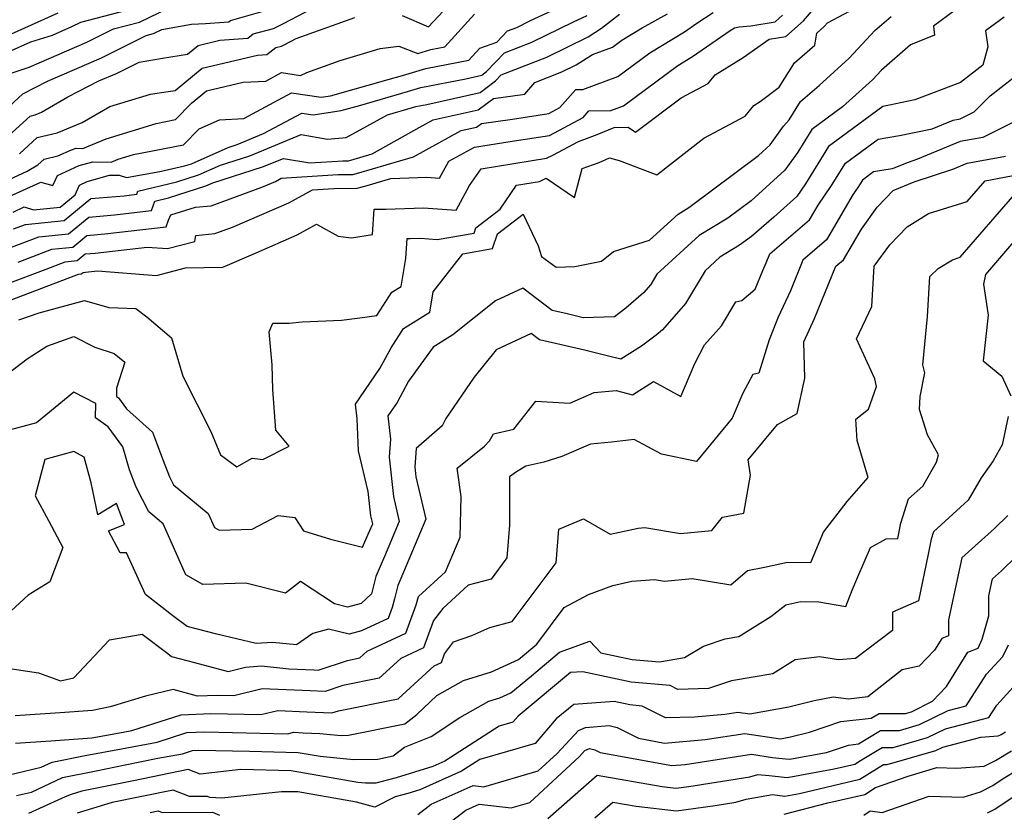
# Model space of a CAD drawing. Extents: x 1802554 to 1810756, y 2830221 to 2835222.
# Drawn here: x 1804211 to 1804388, y 2832736 to 2832879 of the extents above; entities that cross this region are included whole.
import ezdxf

# ---------------------------------------------------------------- set-up
doc = ezdxf.new("R2010")
doc.units = 0

msp = doc.modelspace()

# ---------------------------------------------------------------- linework, layer by layer
at = {"layer": 'Unknown_Line_Type', "color": 0}
for points in [[(1804387.42, 2832886.64, 2254), (1804375.71, 2832877.96, 2254), (1804375.92, 2832876.32, 2254), (1804371.58, 2832874.58, 2254), (1804366.35, 2832870.04, 2254), (1804364.71, 2832868.29, 2254), (1804359.31, 2832863.39, 2254), (1804353.79, 2832859.31, 2254), (1804351.26, 2832855.24, 2254), (1804348.96, 2832851.97, 2254), (1804342.85, 2832846.45, 2254), (1804338.64, 2832843.31, 2254), (1804333.47, 2832840.18, 2254), (1804325.87, 2832833.24, 2254), (1804324.76, 2832831.37, 2254), (1804323.44, 2832829.89, 2254), (1804320.3, 2832827.08, 2254), (1804318.24, 2832825.55, 2254), (1804312.58, 2832825.37, 2254), (1804309.46, 2832826.13, 2254), (1804307.03, 2832826.68, 2254), (1804301.71, 2832830.69, 2254), (1804296.77, 2832828.4, 2254), (1804289.12, 2832822.28, 2254), (1804285.54, 2832820.09, 2254), (1804281.12, 2832813.95, 2254), (1804279.06, 2832810.11, 2254), (1804277.4, 2832807.71, 2254), (1804277.87, 2832803.48, 2254), (1804277.65, 2832800.23, 2254), (1804278.39, 2832793.18, 2254), (1804279.45, 2832788.65, 2254), (1804276.79, 2832782.36, 2254), (1804275.23, 2832778.74, 2254), (1804274.47, 2832775.6, 2254), (1804272.55, 2832773.84, 2254), (1804270.12, 2832773.18, 2254), (1804267.8, 2832773.77, 2254), (1804261.62, 2832777.8, 2254), (1804258.94, 2832775.73, 2254), (1804251.81, 2832777.53, 2254), (1804244.06, 2832777.29, 2254), (1804240.98, 2832779.03, 2254), (1804236.88, 2832788.24, 2254), (1804234.29, 2832790.38, 2254), (1804232.06, 2832794.83, 2254), (1804230.85, 2832797.94, 2254), (1804229.6, 2832802.09, 2254), (1804226.96, 2832805.7, 2254), (1804224.73, 2832807.33, 2254), (1804224.74, 2832809.94, 2254), (1804220.79, 2832811.98, 2254), (1804214.08, 2832806.45, 2254), (1804208.27, 2832804.89, 2254)], [(1804207.69, 2832856.97, 2278), (1804212.91, 2832861.75, 2278), (1804213.84, 2832861.97, 2278), (1804214.99, 2832862.45, 2278), (1804219.74, 2832865.2, 2278), (1804225.33, 2832868.08, 2278), (1804228.47, 2832869.44, 2278), (1804232.55, 2832871.49, 2278), (1804236.76, 2832872.17, 2278), (1804241.26, 2832872.9, 2278), (1804243.2, 2832874.47, 2278), (1804247.13, 2832875.41, 2278), (1804252.15, 2832875.81, 2278), (1804253.12, 2832876.54, 2278), (1804256.77, 2832877.56, 2278), (1804258.58, 2832878.44, 2278), (1804266.4, 2832882.52, 2278)], [(1804207.85, 2832846.63, 2272), (1804214.88, 2832849.85, 2272), (1804217.03, 2832849.23, 2272), (1804217.86, 2832851.02, 2272), (1804221.78, 2832852.8, 2272), (1804224.23, 2832853.52, 2272), (1804227.51, 2832853.45, 2272), (1804228.79, 2832853.98, 2272), (1804231.53, 2832854.82, 2272), (1804240.58, 2832856.58, 2272), (1804243.37, 2832859.45, 2272), (1804247.02, 2832861.06, 2272), (1804251.43, 2832861.28, 2272), (1804260.04, 2832865.93, 2272), (1804265.4, 2832865.15, 2272), (1804267.06, 2832865.39, 2272), (1804277.45, 2832868.31, 2272), (1804280.03, 2832869.06, 2272), (1804284.22, 2832870.32, 2272), (1804292, 2832871.84, 2272), (1804293.95, 2832873.97, 2272), (1804297.03, 2832875.06, 2272), (1804298.98, 2832877.1, 2272), (1804300.62, 2832877.74, 2272), (1804303.12, 2832878.97, 2272), (1804310.69, 2832882.44, 2272)], [(1804209.18, 2832828.47, 2260), (1804220.85, 2832832.93, 2260), (1804221.64, 2832833.23, 2260), (1804222.13, 2832833.28, 2260), (1804222.46, 2832833.56, 2260), (1804222.88, 2832833.59, 2260), (1804225.06, 2832833.84, 2260), (1804235.72, 2832833.02, 2260), (1804240.9, 2832834.39, 2260), (1804247.66, 2832834.51, 2260), (1804253.68, 2832837.09, 2260), (1804261.04, 2832840.32, 2260), (1804264.52, 2832842.28, 2260), (1804268.44, 2832840.1, 2260), (1804270.85, 2832839.81, 2260), (1804274.61, 2832840.39, 2260), (1804274.93, 2832844.96, 2260), (1804277.01, 2832844.96, 2260), (1804283.84, 2832845.22, 2260), (1804289.73, 2832844.76, 2260), (1804292.13, 2832849.2, 2260), (1804294.21, 2832852.24, 2260), (1804305.99, 2832854.18, 2260), (1804307.14, 2832854.7, 2260), (1804311.74, 2832857.17, 2260), (1804315.14, 2832858.39, 2260), (1804318.19, 2832859.69, 2260), (1804320.69, 2832859.75, 2260), (1804322.02, 2832858.81, 2260), (1804330.23, 2832865.01, 2260), (1804335.13, 2832867.63, 2260), (1804336.38, 2832869.19, 2260), (1804341.42, 2832872.28, 2260), (1804346.12, 2832875.58, 2260), (1804349.13, 2832876.08, 2260), (1804352.32, 2832878.94, 2260), (1804354.8, 2832881.83, 2260)], [(1804209.66, 2832869.56, 2282), (1804212.75, 2832870.56, 2282), (1804223.11, 2832875.06, 2282), (1804227.94, 2832877.48, 2282), (1804232.61, 2832878.68, 2282), (1804238, 2832881.23, 2282)], [(1804210.86, 2832824.99, 2258), (1804214.53, 2832826.29, 2258), (1804222.72, 2832828.46, 2258), (1804227.12, 2832827.22, 2258), (1804231.95, 2832827.07, 2258), (1804233.98, 2832825.52, 2258), (1804238.4, 2832821.73, 2258), (1804240.46, 2832814.86, 2258), (1804245.5, 2832804.9, 2258), (1804247.21, 2832800.65, 2258), (1804250.18, 2832798.5, 2258), (1804252.91, 2832800.07, 2258), (1804254.84, 2832799.82, 2258), (1804259.59, 2832802.24, 2258), (1804257.2, 2832805.1, 2258), (1804256.68, 2832812.45, 2258), (1804256.57, 2832816.92, 2258), (1804255.98, 2832822.82, 2258), (1804256.68, 2832824.38, 2258), (1804259.6, 2832824.43, 2258), (1804261.95, 2832824.62, 2258), (1804269.02, 2832824.94, 2258), (1804272.33, 2832825.35, 2258), (1804275.38, 2832825.76, 2258), (1804278.09, 2832829.97, 2258), (1804279.81, 2832831.03, 2258), (1804280.6, 2832836.08, 2258), (1804280.85, 2832839.64, 2258), (1804281.41, 2832839.64, 2258), (1804283.26, 2832839.71, 2258), (1804286.28, 2832839.48, 2258), (1804292.92, 2832840.63, 2258), (1804293.25, 2832841.57, 2258), (1804297.61, 2832844.96, 2258), (1804300.57, 2832849.29, 2258), (1804304.7, 2832849.97, 2258), (1804305.94, 2832850.53, 2258), (1804311.02, 2832847.04, 2258), (1804312.41, 2832852.3, 2258), (1804315.47, 2832853.4, 2258), (1804317.35, 2832854.2, 2258), (1804319.05, 2832853.75, 2258), (1804325.87, 2832851.15, 2258), (1804334.36, 2832857.74, 2258), (1804341.78, 2832861.73, 2258), (1804343.34, 2832863.66, 2258), (1804344.51, 2832864.39, 2258), (1804347.93, 2832866.94, 2258), (1804350.65, 2832871.34, 2258), (1804354.31, 2832874.5, 2258), (1804354.7, 2832876.71, 2258), (1804356.11, 2832877.97, 2258), (1804356.6, 2832878.54, 2258), (1804362.49, 2832881.69, 2258)], [(1804279.98, 2832879.9, 2276), (1804284.74, 2832877.86, 2276), (1804289.14, 2832882.57, 2276)], [(1804205.86, 2832848.81, 2274), (1804212.36, 2832851.79, 2274), (1804214.28, 2832852.92, 2274), (1804215.45, 2832853.99, 2274), (1804217.9, 2832854.57, 2274), (1804220.35, 2832855.68, 2274), (1804221.23, 2832855.94, 2274), (1804222.4, 2832855.91, 2274), (1804226.6, 2832857.66, 2274), (1804235.64, 2832860.43, 2274), (1804239.11, 2832861.1, 2274), (1804241.98, 2832864.06, 2274), (1804244.71, 2832866.27, 2274), (1804251.32, 2832867.84, 2274), (1804255.38, 2832868.04, 2274), (1804258.21, 2832869.58, 2274), (1804261.63, 2832869.07, 2274), (1804262.79, 2832869.6, 2274), (1804268.78, 2832871.74, 2274), (1804276.01, 2832873.91, 2274), (1804279.34, 2832874.36, 2274), (1804282.8, 2832873.05, 2274), (1804285.11, 2832873.75, 2274), (1804287.65, 2832874.24, 2274), (1804293.02, 2832880.11, 2274)], [(1804205.98, 2832813.12, 2256), (1804212.37, 2832817.99, 2256), (1804215.94, 2832820.28, 2256), (1804220.81, 2832821.99, 2256), (1804224.59, 2832820.1, 2256), (1804228.07, 2832818.91, 2256), (1804230, 2832817.39, 2256), (1804228.48, 2832812.66, 2256), (1804228.47, 2832811.2, 2256), (1804228.86, 2832810.92, 2256), (1804230.3, 2832808.95, 2256), (1804234.99, 2832804.76, 2256), (1804236.87, 2832799.66, 2256), (1804238.02, 2832796.7, 2256), (1804238.75, 2832795.23, 2256), (1804245, 2832790.06, 2256), (1804246.12, 2832787.55, 2256), (1804246.96, 2832787.08, 2256), (1804252.95, 2832787.26, 2256), (1804257.6, 2832789.71, 2256), (1804260.6, 2832789.39, 2256), (1804262.18, 2832786.99, 2256), (1804267.04, 2832785.44, 2256), (1804272.85, 2832784.01, 2256), (1804273.84, 2832786.33, 2256), (1804274.66, 2832788.25, 2256), (1804274.33, 2832789.64, 2256), (1804273.87, 2832794.07, 2256), (1804272.11, 2832801.4, 2256), (1804271.84, 2832807.16, 2256), (1804271.54, 2832809.82, 2256), (1804275.97, 2832816.23, 2256), (1804277.98, 2832819.97, 2256), (1804280.22, 2832823.46, 2256), (1804284.98, 2832826.38, 2256), (1804285.57, 2832830.08, 2256), (1804290.89, 2832836.91, 2256), (1804296.24, 2832837.84, 2256), (1804297.17, 2832840.5, 2256), (1804301.75, 2832844.06, 2256), (1804304.49, 2832838.32, 2256), (1804305.07, 2832836.41, 2256), (1804307.7, 2832834.48, 2256), (1804311.06, 2832834.6, 2256), (1804315.89, 2832835.56, 2256), (1804318.06, 2832837.35, 2256), (1804324.54, 2832839.34, 2256), (1804329.72, 2832844.07, 2256), (1804331.64, 2832845.24, 2256), (1804344.2, 2832854.62, 2256), (1804346.31, 2832856.53, 2256), (1804348.68, 2832859.9, 2256), (1804349.72, 2832861.08, 2256), (1804351.73, 2832864.34, 2256), (1804355.1, 2832867.25, 2256), (1804360.52, 2832872.17, 2256), (1804365.17, 2832877.14, 2256), (1804368.09, 2832879.68, 2256)], [(1804388.44, 2832879.57, 2252), (1804385.12, 2832877.11, 2252), (1804385.49, 2832874.25, 2252), (1804384.59, 2832870.93, 2252), (1804380.57, 2832867.82, 2252), (1804372.36, 2832864.64, 2252), (1804367.8, 2832863.69, 2252), (1804366.59, 2832863.48, 2252), (1804356.83, 2832856.28, 2252), (1804352.66, 2832849.55, 2252), (1804351.07, 2832847.25, 2252), (1804346.92, 2832843.5, 2252), (1804342.91, 2832840.05, 2252), (1804340.78, 2832838.44, 2252), (1804337.23, 2832836.29, 2252), (1804334.56, 2832833.86, 2252), (1804331.03, 2832827.94, 2252), (1804326.86, 2832823.23, 2252), (1804325.76, 2832822.24, 2252), (1804323.1, 2832820.25, 2252), (1804319.37, 2832817.89, 2252), (1804316.92, 2832818.53, 2252), (1804312.8, 2832819.53, 2252), (1804304.73, 2832821.39, 2252), (1804303.2, 2832822.54, 2252), (1804296.9, 2832819.61, 2252), (1804292.97, 2832814.66, 2252), (1804287.85, 2832807.19, 2252), (1804287.15, 2832805.91, 2252), (1804282.48, 2832801.79, 2252), (1804282.26, 2832798.49, 2252), (1804282.44, 2832796.71, 2252), (1804284.25, 2832789.05, 2252), (1804279.73, 2832778.39, 2252), (1804279.19, 2832777.13, 2252), (1804278.61, 2832774.7, 2252), (1804278.15, 2832773.13, 2252), (1804277.42, 2832771.14, 2252), (1804272.63, 2832768.91, 2252), (1804270.4, 2832768.31, 2252), (1804266.72, 2832769.25, 2252), (1804263.89, 2832768.47, 2252), (1804260.91, 2832766.38, 2252), (1804256.6, 2832766.83, 2252), (1804253.65, 2832766.62, 2252), (1804246.54, 2832768.3, 2252), (1804241.21, 2832769.72, 2252), (1804238.66, 2832771.65, 2252), (1804233.69, 2832775.46, 2252), (1804230.3, 2832783.02, 2252), (1804229.12, 2832782.97, 2252), (1804227.06, 2832786.96, 2252), (1804229.95, 2832788.12, 2252), (1804228.46, 2832791.88, 2252), (1804225.13, 2832789.87, 2252), (1804223.94, 2832795.63, 2252), (1804222.67, 2832800.23, 2252), (1804220.82, 2832801.27, 2252), (1804215.55, 2832799.85, 2252), (1804213.84, 2832793.3, 2252), (1804216.32, 2832788.68, 2252), (1804218.8, 2832783.98, 2252), (1804216.48, 2832777.76, 2252), (1804212.58, 2832775.34, 2252), (1804207.92, 2832771.08, 2252)], [(1804208.36, 2832862.74, 2280), (1804211.61, 2832865.74, 2280), (1804216.04, 2832868.02, 2280), (1804225.79, 2832872.25, 2280), (1804233.82, 2832876.27, 2280), (1804235.14, 2832876.61, 2280), (1804236.67, 2832877.33, 2280), (1804242.03, 2832878.3, 2280), (1804244.5, 2832878.42, 2280), (1804248.73, 2832878.76, 2280), (1804249.05, 2832879, 2280), (1804255.35, 2832880.76, 2280)], [(1804208.5, 2832873.07, 2284), (1804213.07, 2832875.1, 2284), (1804216.93, 2832876.35, 2284), (1804220.43, 2832877.87, 2284), (1804222.06, 2832878.68, 2284), (1804230.09, 2832880.75, 2284)], [(1804208.77, 2832837.78, 2266), (1804214.46, 2832839.97, 2266), (1804219.84, 2832840.52, 2266), (1804223.5, 2832843.52, 2266), (1804228.12, 2832843.94, 2266), (1804234.79, 2832844.7, 2266), (1804235.37, 2832846.4, 2266), (1804237.88, 2832846.99, 2266), (1804244.59, 2832849.14, 2266), (1804245.87, 2832849.71, 2266), (1804254.81, 2832852.56, 2266), (1804258.57, 2832854.11, 2266), (1804263.34, 2832853.3, 2266), (1804269.28, 2832853.68, 2266), (1804270.29, 2832853.69, 2266), (1804270.73, 2832853.8, 2266), (1804274.55, 2832854.92, 2266), (1804283.03, 2832859.66, 2266), (1804285.57, 2832861.05, 2266), (1804293.68, 2832862.86, 2266), (1804296.41, 2832864.91, 2266), (1804302.07, 2832865.71, 2266), (1804303.85, 2832867.79, 2266), (1804308.74, 2832869.71, 2266), (1804311.34, 2832871, 2266), (1804314.27, 2832872.83, 2266), (1804317.86, 2832874.15, 2266), (1804319.56, 2832875.42, 2266), (1804323.22, 2832877.63, 2266), (1804327.76, 2832880.19, 2266)], [(1804208.79, 2832831.48, 2262), (1804215.8, 2832834.15, 2262), (1804219.25, 2832835.48, 2262), (1804221.37, 2832835.69, 2262), (1804222.81, 2832836.88, 2262), (1804224.63, 2832837.04, 2262), (1804234.04, 2832838.12, 2262), (1804237.69, 2832837.84, 2262), (1804242.59, 2832839.14, 2262), (1804242.79, 2832840.22, 2262), (1804246.2, 2832840.57, 2262), (1804249.37, 2832841.72, 2262), (1804259.52, 2832846.12, 2262), (1804263.8, 2832848.44, 2262), (1804267.65, 2832848.68, 2262), (1804271.84, 2832848.72, 2262), (1804273.64, 2832849.22, 2262), (1804277.95, 2832850.48, 2262), (1804284.42, 2832850.73, 2262), (1804286.7, 2832850.55, 2262), (1804288.37, 2832853.63, 2262), (1804292.99, 2832856.11, 2262), (1804299.8, 2832857.21, 2262), (1804306.55, 2832858.26, 2262), (1804312.56, 2832861.51, 2262), (1804313.63, 2832862.69, 2262), (1804317.55, 2832862.75, 2262), (1804319.85, 2832863.61, 2262), (1804329.65, 2832870.88, 2262), (1804332.28, 2832872.47, 2262), (1804339.05, 2832877.14, 2262), (1804339.85, 2832877.67, 2262), (1804340.68, 2832877.81, 2262), (1804342.83, 2832878.01, 2262), (1804347.21, 2832878.73, 2262), (1804348.53, 2832879.92, 2262)], [(1804217.92, 2832880.27, 2286), (1804209.5, 2832876.53, 2286)], [(1804209.84, 2832844.44, 2270), (1804211.83, 2832845.35, 2270), (1804213.54, 2832844.85, 2270), (1804218.31, 2832845.34, 2270), (1804221.02, 2832847.57, 2270), (1804221.82, 2832849.29, 2270), (1804223.21, 2832849.92, 2270), (1804227.23, 2832851.1, 2270), (1804228.96, 2832851.06, 2270), (1804230.3, 2832850.65, 2270), (1804236.32, 2832851.72, 2270), (1804240.77, 2832852.77, 2270), (1804241.98, 2832853.16, 2270), (1804248.62, 2832856.09, 2270), (1804250.23, 2832856.6, 2270), (1804254.99, 2832858.57, 2270), (1804261.88, 2832862.29, 2270), (1804263.91, 2832861.99, 2270), (1804268.97, 2832862.73, 2270), (1804272.5, 2832863.72, 2270), (1804280.94, 2832866.18, 2270), (1804283.33, 2832866.89, 2270), (1804291.45, 2832868.48, 2270), (1804294.34, 2832869.12, 2270), (1804295.18, 2832869.75, 2270), (1804298.4, 2832873.13, 2270), (1804303.33, 2832875.07, 2270), (1804310.82, 2832878.75, 2270), (1804313.29, 2832879.88, 2270)], [(1804209.92, 2832841.39, 2268), (1804212.07, 2832842.21, 2268), (1804219.07, 2832842.93, 2268), (1804223.84, 2832846.85, 2268), (1804229.86, 2832847.39, 2268), (1804232.15, 2832847.65, 2268), (1804232.35, 2832848.23, 2268), (1804239.33, 2832849.88, 2268), (1804243.28, 2832851.15, 2268), (1804247.24, 2832852.9, 2268), (1804252.52, 2832854.58, 2268), (1804261.76, 2832858.4, 2268), (1804266.51, 2832857.59, 2268), (1804269.86, 2832857.88, 2268), (1804277.3, 2832861.97, 2268), (1804281.86, 2832863.29, 2268), (1804282.44, 2832863.47, 2268), (1804284.4, 2832863.85, 2268), (1804294.01, 2832865.99, 2268), (1804296.8, 2832868.09, 2268), (1804297.82, 2832869.16, 2268), (1804306.03, 2832872.39, 2268), (1804313.46, 2832876.04, 2268), (1804315.91, 2832877.57, 2268), (1804319.14, 2832880.1, 2268)], [(1804210.75, 2832835.38, 2264), (1804216.86, 2832837.72, 2264), (1804220.6, 2832838.11, 2264), (1804223.15, 2832840.2, 2264), (1804226.37, 2832840.49, 2264), (1804237.44, 2832841.75, 2264), (1804237.85, 2832842.96, 2264), (1804238.29, 2832843.93, 2264), (1804242.75, 2832845.29, 2264), (1804245.55, 2832845.57, 2264), (1804254.7, 2832848.91, 2264), (1804257.13, 2832849.97, 2264), (1804258.16, 2832850.52, 2264), (1804268.46, 2832851.18, 2264), (1804271.06, 2832851.2, 2264), (1804272.18, 2832851.51, 2264), (1804282.02, 2832854.4, 2264), (1804284.31, 2832855.67, 2264), (1804290.59, 2832859.12, 2264), (1804293.35, 2832859.73, 2264), (1804294.28, 2832860.43, 2264), (1804299.84, 2832861.21, 2264), (1804306.38, 2832862.23, 2264), (1804308.39, 2832863.31, 2264), (1804311.28, 2832866.51, 2264), (1804312.52, 2832866.53, 2264), (1804318.86, 2832868.88, 2264), (1804324.6, 2832873.15, 2264), (1804330.83, 2832876.91, 2264), (1804333.09, 2832878.47, 2264), (1804336.02, 2832880.41, 2264)], [(1804210.99, 2832854.95, 2276), (1804214.18, 2832857.87, 2276), (1804217.8, 2832858.72, 2276), (1804222.29, 2832860.58, 2276), (1804227.27, 2832863.47, 2276), (1804234.64, 2832865.67, 2276), (1804237.8, 2832866.18, 2276), (1804239.03, 2832866.38, 2276), (1804243.95, 2832870.37, 2276), (1804253.87, 2832872.73, 2276), (1804255.57, 2832872.86, 2276), (1804257.19, 2832874.08, 2276), (1804258.2, 2832874.36, 2276), (1804258.7, 2832874.6, 2276), (1804260.85, 2832875.72, 2276), (1804271.46, 2832879.51, 2276)], [(1804208.46, 2832762.29, 2250), (1804214.4, 2832761.35, 2250), (1804218.38, 2832759.9, 2250), (1804220.81, 2832760.44, 2250), (1804227.23, 2832767.32, 2250), (1804233.13, 2832768.35, 2250), (1804237.71, 2832764.84, 2250), (1804238.4, 2832764.32, 2250), (1804242.55, 2832763.21, 2250), (1804248.59, 2832761.62, 2250), (1804251.76, 2832762.4, 2250), (1804254.59, 2832762.6, 2250), (1804259.52, 2832762.08, 2250), (1804264.02, 2832761.88, 2250), (1804264.84, 2832761.84, 2250), (1804270.12, 2832763.61, 2250), (1804272.34, 2832764.06, 2250), (1804273.68, 2832765.29, 2250), (1804280.63, 2832768.51, 2250), (1804282.49, 2832773.64, 2250), (1804282.91, 2832775.1, 2250), (1804287.8, 2832779.56, 2250), (1804290.45, 2832785.8, 2250), (1804290.61, 2832793.14, 2250), (1804289.91, 2832798.26, 2250), (1804294.81, 2832802.23, 2250), (1804295.71, 2832803.18, 2250), (1804296.4, 2832804.42, 2250), (1804300.12, 2832805.31, 2250), (1804304.04, 2832810.33, 2250), (1804310.16, 2832809.98, 2250), (1804314.6, 2832811.89, 2250), (1804318.56, 2832812.26, 2250), (1804321.49, 2832811.49, 2250), (1804325.25, 2832813.87, 2250), (1804330.2, 2832811.21, 2250), (1804332.69, 2832817.16, 2250), (1804334.48, 2832820.52, 2250), (1804337.52, 2832823.93, 2250), (1804340.08, 2832828.25, 2250), (1804341.2, 2832828.48, 2250), (1804343.58, 2832830.53, 2250), (1804344.94, 2832833.87, 2250), (1804345.59, 2832835.27, 2250), (1804346.24, 2832836.89, 2250), (1804353.37, 2832843.01, 2250), (1804354.94, 2832845.69, 2250), (1804357.37, 2832849.2, 2250), (1804359.88, 2832853.24, 2250), (1804365.74, 2832857.57, 2250), (1804369.57, 2832858.22, 2250), (1804375.47, 2832859.45, 2250), (1804379.26, 2832861.02, 2250), (1804380.56, 2832861.26, 2250), (1804383.08, 2832862.53, 2250), (1804385.93, 2832865.4, 2250), (1804390.89, 2832869.24, 2250)], [(1804392.64, 2832861.93, 2248), (1804384.64, 2832857.89, 2248), (1804380.53, 2832857.14, 2248), (1804372.84, 2832853.95, 2248), (1804371.14, 2832853.39, 2248), (1804368.3, 2832852.24, 2248), (1804364.89, 2832851.66, 2248), (1804362.92, 2832850.21, 2248), (1804362.08, 2832848.86, 2248), (1804361.26, 2832847.68, 2248), (1804356.43, 2832839.43, 2248), (1804352.17, 2832835.77, 2248), (1804349.94, 2832830.25, 2248), (1804347.74, 2832825.47, 2248), (1804346.08, 2832821.39, 2248), (1804344.24, 2832815.38, 2248), (1804343.14, 2832815.16, 2248), (1804341.34, 2832811.8, 2248), (1804339.46, 2832807.28, 2248), (1804333, 2832799.44, 2248), (1804326.72, 2832800.76, 2248), (1804321.78, 2832803.41, 2248), (1804317.71, 2832802.92, 2248), (1804313.93, 2832802.57, 2248), (1804308.75, 2832800.35, 2248), (1804305.47, 2832799.37, 2248), (1804302.23, 2832798.61, 2248), (1804300.58, 2832797.59, 2248), (1804299.3, 2832796.71, 2248), (1804299.33, 2832788, 2248), (1804298.85, 2832782.1, 2248), (1804295.99, 2832778.27, 2248), (1804291.87, 2832777.15, 2248), (1804287.27, 2832772.97, 2248), (1804285.6, 2832770.77, 2248), (1804283.83, 2832765.88, 2248), (1804279.72, 2832763.97, 2248), (1804275.8, 2832760.38, 2248), (1804269.3, 2832759.07, 2248), (1804266.07, 2832757.99, 2248), (1804263.39, 2832758.11, 2248), (1804254.71, 2832758.5, 2248), (1804249.63, 2832757.24, 2248), (1804246.6, 2832757.3, 2248), (1804243.09, 2832757.16, 2248), (1804238.69, 2832758.35, 2248), (1804233.69, 2832757.15, 2248), (1804227.34, 2832755.2, 2248), (1804224.17, 2832754.55, 2248), (1804218.32, 2832754.13, 2248), (1804210.25, 2832753.6, 2248)], [(1804210.29, 2832748.66, 2246), (1804216.64, 2832749.08, 2246), (1804224.05, 2832749.61, 2246), (1804229.69, 2832750.66, 2246), (1804231.26, 2832750.95, 2246), (1804240.17, 2832753.79, 2246), (1804245.51, 2832754.01, 2246), (1804254.51, 2832753.82, 2246), (1804257.56, 2832754.57, 2246), (1804262.77, 2832754.34, 2246), (1804267.31, 2832754.14, 2246), (1804268.48, 2832754.53, 2246), (1804279.25, 2832756.7, 2246), (1804285.76, 2832762.65, 2246), (1804287.04, 2832763.24, 2246), (1804287.59, 2832764.76, 2246), (1804289.24, 2832766.94, 2246), (1804292.54, 2832768.11, 2246), (1804295.75, 2832769.51, 2246), (1804299.8, 2832770.61, 2246), (1804307.75, 2832781.22, 2246), (1804308.23, 2832787.28, 2246), (1804312.66, 2832789.13, 2246), (1804317.48, 2832786.33, 2246), (1804322.47, 2832787.47, 2246), (1804323.69, 2832787.56, 2246), (1804330.15, 2832786.51, 2246), (1804335.78, 2832787.04, 2246), (1804337.7, 2832789.4, 2246), (1804341.55, 2832790.14, 2246), (1804342.73, 2832796.98, 2246), (1804342.34, 2832799.78, 2246), (1804347.6, 2832806.14, 2246), (1804351.16, 2832808.14, 2246), (1804352.56, 2832814.47, 2246), (1804352.38, 2832821.05, 2246), (1804354.3, 2832825.22, 2246), (1804358.1, 2832834.65, 2246), (1804359.5, 2832835.85, 2246), (1804362.72, 2832841.35, 2246), (1804365.57, 2832845.31, 2246), (1804368.48, 2832848.34, 2246), (1804372.26, 2832849.87, 2246), (1804379.2, 2832852.18, 2246), (1804381.8, 2832853.25, 2246), (1804388.72, 2832854.53, 2246)], [(1804207.32, 2832742.56, 2244), (1804214.92, 2832744.34, 2244), (1804216.88, 2832745.25, 2244), (1804222.83, 2832746.46, 2244), (1804229.41, 2832747.68, 2244), (1804235.83, 2832748.87, 2244), (1804241.19, 2832750.58, 2244), (1804244.41, 2832750.71, 2244), (1804259.39, 2832750.39, 2244), (1804260.41, 2832750.64, 2244), (1804262.14, 2832750.57, 2244), (1804265.16, 2832750.43, 2244), (1804268.97, 2832750.08, 2244), (1804270.3, 2832750.1, 2244), (1804280.45, 2832752.17, 2244), (1804282.59, 2832753.82, 2244), (1804286.22, 2832757.29, 2244), (1804291, 2832759.99, 2244), (1804296.05, 2832761.54, 2244), (1804300.93, 2832763.79, 2244), (1804304.26, 2832766.51, 2244), (1804309.16, 2832773.13, 2244), (1804313.55, 2832775.48, 2244), (1804317.94, 2832777.11, 2244), (1804321.35, 2832777.89, 2244), (1804325.43, 2832778.19, 2244), (1804327.24, 2832777.9, 2244), (1804332.26, 2832778.36, 2244), (1804339.19, 2832777.24, 2244), (1804342.18, 2832779.8, 2244), (1804345.24, 2832780.42, 2244), (1804349.42, 2832781.3, 2244), (1804353.59, 2832781.27, 2244), (1804355.89, 2832786.72, 2244), (1804360.18, 2832792.27, 2244), (1804363.97, 2832796.59, 2244), (1804361.99, 2832803.23, 2244), (1804361.7, 2832807.11, 2244), (1804364, 2832808.88, 2244), (1804365.47, 2832812.99, 2244), (1804365.13, 2832814.34, 2244), (1804361.85, 2832821.59, 2244), (1804364.63, 2832827.38, 2244), (1804365.04, 2832834.65, 2244), (1804367.83, 2832838.51, 2244), (1804370.96, 2832841.78, 2244), (1804374.84, 2832844.15, 2244), (1804381.81, 2832846.34, 2244), (1804385.05, 2832850.08, 2244), (1804391.04, 2832851.23, 2244)], [(1804210.45, 2832739.24, 2242), (1804213.15, 2832739.87, 2242), (1804218.78, 2832742.47, 2242), (1804224.85, 2832743.71, 2242), (1804230.03, 2832744.77, 2242), (1804235.94, 2832745.96, 2242), (1804240.39, 2832746.78, 2242), (1804242.21, 2832747.37, 2242), (1804243.31, 2832747.41, 2242), (1804252.43, 2832747.22, 2242), (1804261.21, 2832747.02, 2242), (1804265.21, 2832746.31, 2242), (1804271.18, 2832745.76, 2242), (1804275.59, 2832745.82, 2242), (1804278.33, 2832746.38, 2242), (1804280.36, 2832747.95, 2242), (1804285.18, 2832749.88, 2242), (1804290.36, 2832753.29, 2242), (1804295.57, 2832756.24, 2242), (1804297.59, 2832756.85, 2242), (1804299.54, 2832757.75, 2242), (1804303.28, 2832760.82, 2242), (1804308.33, 2832765.07, 2242), (1804313.76, 2832767.06, 2242), (1804315.8, 2832764.97, 2242), (1804321.44, 2832763.75, 2242), (1804326.36, 2832763.34, 2242), (1804330.87, 2832764.11, 2242), (1804334.25, 2832766.17, 2242), (1804338.2, 2832767.49, 2242), (1804340.66, 2832767.91, 2242), (1804346.39, 2832771.49, 2242), (1804349.11, 2832773.62, 2242), (1804351.81, 2832774.19, 2242), (1804355.03, 2832774.17, 2242), (1804359.93, 2832773.29, 2242), (1804361.08, 2832776.28, 2242), (1804362.11, 2832778.68, 2242), (1804364.39, 2832783.94, 2242), (1804367.22, 2832785.54, 2242), (1804369.28, 2832785.55, 2242), (1804369.84, 2832788.33, 2242), (1804371.24, 2832792.71, 2242), (1804373.8, 2832795.03, 2242), (1804376.29, 2832799.37, 2242), (1804376.6, 2832800.64, 2242), (1804374.62, 2832804.26, 2242), (1804373.23, 2832808.86, 2242), (1804373.34, 2832811.21, 2242), (1804374.15, 2832815.42, 2242), (1804373.78, 2832816.91, 2242), (1804374.63, 2832825.58, 2242), (1804375.05, 2832832.81, 2242), (1804376.54, 2832834.25, 2242), (1804379.14, 2832835.84, 2242), (1804380.51, 2832836.28, 2242), (1804390.37, 2832847.64, 2242)], [(1804390.53, 2832839.47, 2240), (1804385.07, 2832833.19, 2240), (1804384.72, 2832831.46, 2240), (1804385.56, 2832825.84, 2240), (1804384.65, 2832817.62, 2240), (1804388.06, 2832814.83, 2240), (1804389.68, 2832811.33, 2240)], [(1804389.2, 2832807.59, 2240), (1804388.09, 2832802.45, 2240), (1804386.46, 2832799.58, 2240), (1804384.32, 2832796.51, 2240), (1804382, 2832792.47, 2240), (1804375.73, 2832786.79, 2240), (1804375.31, 2832785.48, 2240), (1804374.77, 2832782.76, 2240), (1804373, 2832774.34, 2240), (1804368.32, 2832772.28, 2240), (1804368.32, 2832769.01, 2240), (1804361.67, 2832763.95, 2240), (1804358.61, 2832763.72, 2240), (1804355.18, 2832764.23, 2240), (1804350.78, 2832763.68, 2240), (1804346.76, 2832761.16, 2240), (1804339.32, 2832759.9, 2240), (1804335.17, 2832758.51, 2240), (1804329.63, 2832758.36, 2240), (1804328.27, 2832759.06, 2240), (1804321.21, 2832759.65, 2240), (1804312.52, 2832761.54, 2240), (1804310.32, 2832761.39, 2240), (1804300.9, 2832753.56, 2240), (1804299.94, 2832752.46, 2240), (1804297.44, 2832751.73, 2240), (1804287.63, 2832745.46, 2240), (1804285.47, 2832744.49, 2240), (1804278.88, 2832742.44, 2240), (1804275.22, 2832741.47, 2240), (1804273.39, 2832741.44, 2240), (1804271.97, 2832741.57, 2240), (1804259.97, 2832743.69, 2240), (1804250.92, 2832743.9, 2240), (1804243.59, 2832743.09, 2240), (1804241.42, 2832743.91, 2240), (1804231.54, 2832741.91, 2240), (1804222.23, 2832740.01, 2240), (1804220.33, 2832739.43, 2240), (1804219.22, 2832739.02, 2240), (1804212.64, 2832735.97, 2240)], [(1804389.14, 2832789.72, 2238), (1804386.74, 2832787.38, 2238), (1804380.81, 2832782.08, 2238), (1804378.44, 2832770.89, 2238), (1804378.45, 2832768.03, 2238), (1804377.2, 2832767.53, 2238), (1804375.93, 2832765.47, 2238), (1804373.15, 2832762.59, 2238), (1804370.08, 2832761.9, 2238), (1804363.89, 2832757.02, 2238), (1804360.39, 2832756.61, 2238), (1804357.62, 2832756.96, 2238), (1804354.19, 2832756.34, 2238), (1804349.64, 2832755.18, 2238), (1804342.63, 2832753.89, 2238), (1804340.49, 2832754.21, 2238), (1804338.12, 2832753.84, 2238), (1804332.68, 2832753.36, 2238), (1804327.43, 2832753.22, 2238), (1804323.24, 2832755.37, 2238), (1804320.98, 2832755.56, 2238), (1804318.2, 2832756.16, 2238), (1804310.89, 2832755.66, 2238), (1804307.72, 2832753.04, 2238), (1804303.93, 2832748.63, 2238), (1804293.96, 2832745.72, 2238), (1804290.69, 2832743.63, 2238), (1804283.13, 2832740.25, 2238), (1804280.98, 2832739.58, 2238), (1804278.73, 2832738.98, 2238), (1804275.03, 2832737.16, 2238), (1804271.73, 2832738.06, 2238), (1804261.18, 2832739.93, 2238), (1804258.25, 2832739.93, 2238), (1804247.46, 2832738.79, 2238), (1804245.33, 2832738.9, 2238), (1804244.87, 2832739.08, 2238), (1804241.66, 2832739.07, 2238), (1804238.7, 2832740.19, 2238), (1804233.05, 2832739.05, 2238), (1804227.73, 2832737.96, 2238), (1804221.42, 2832736.05, 2238)], [(1804282.79, 2832735.8, 2236), (1804285.22, 2832737.65, 2236), (1804292.75, 2832741.02, 2236), (1804294.68, 2832740.81, 2236), (1804304.5, 2832743.66, 2236), (1804307.92, 2832746.82, 2236), (1804311.74, 2832750.97, 2236), (1804313.01, 2832751.51, 2236), (1804317.26, 2832751.84, 2236), (1804318.72, 2832751.5, 2236), (1804322.53, 2832749.56, 2236), (1804327.25, 2832748.7, 2236), (1804334.55, 2832749.34, 2236), (1804341.71, 2832750.44, 2236), (1804348.15, 2832749.48, 2236), (1804349.93, 2832749.81, 2236), (1804353.36, 2832750.68, 2236), (1804359.05, 2832752.57, 2236), (1804364.5, 2832753.18, 2236), (1804365.94, 2832754.05, 2236), (1804370.67, 2832754.04, 2236), (1804371.73, 2832754.35, 2236), (1804375.54, 2832756.24, 2236), (1804378.09, 2832758.88, 2236), (1804381.94, 2832765.08, 2236), (1804383.76, 2832765.82, 2236), (1804384.47, 2832767.43, 2236), (1804385.69, 2832771.61, 2236), (1804385.68, 2832775.22, 2236), (1804386.33, 2832778.28, 2236), (1804387.95, 2832779.72, 2236), (1804390.66, 2832782.38, 2236)], [(1804288.84, 2832734.59, 2234), (1804291.47, 2832736.59, 2234), (1804293.82, 2832737.65, 2234), (1804299.59, 2832737.01, 2234), (1804302.95, 2832737.98, 2234), (1804311.93, 2832746.28, 2234), (1804312.9, 2832747.34, 2234), (1804313.73, 2832747.69, 2234), (1804314.67, 2832747.47, 2234), (1804315.63, 2832746.98, 2234), (1804328.57, 2832744.63, 2234), (1804330.97, 2832744.84, 2234), (1804342.92, 2832746.68, 2234), (1804346.71, 2832746.11, 2234), (1804348.46, 2832745.93, 2234), (1804349.76, 2832745.79, 2234), (1804356.46, 2832747.01, 2234), (1804360.43, 2832748.33, 2234), (1804362.18, 2832748.53, 2234), (1804366.2, 2832750.97, 2234), (1804369.57, 2832750.96, 2234), (1804373.2, 2832752.02, 2234), (1804378.39, 2832754.58, 2234), (1804381.6, 2832755.41, 2234), (1804385.29, 2832761.13, 2234), (1804388.2, 2832764.31, 2234), (1804389.26, 2832766.38, 2234)], [(1804306.2, 2832735.1, 2232), (1804315.12, 2832742.91, 2232), (1804326.83, 2832740.84, 2232), (1804329.29, 2832740.56, 2232), (1804331.64, 2832740.88, 2232), (1804342.65, 2832742.59, 2232), (1804344.09, 2832743.04, 2232), (1804346.08, 2832742.84, 2232), (1804349.35, 2832742.46, 2232), (1804357.81, 2832744.02, 2232), (1804361.55, 2832744.89, 2232), (1804362.58, 2832745.53, 2232), (1804366.46, 2832747.89, 2232), (1804368.48, 2832747.89, 2232), (1804374.67, 2832749.68, 2232), (1804377.9, 2832751.28, 2232), (1804385.69, 2832753.29, 2232), (1804387.13, 2832755.52, 2232), (1804390.64, 2832759.36, 2232)], [(1804314.67, 2832735.23, 2230), (1804317.91, 2832738.07, 2230), (1804322.16, 2832737.32, 2230), (1804329.43, 2832736.48, 2230), (1804336.39, 2832737.44, 2230), (1804340.08, 2832738.01, 2230), (1804341.99, 2832738.6, 2230), (1804346.68, 2832739.4, 2230), (1804348.95, 2832739.14, 2230), (1804351.59, 2832739.63, 2230), (1804362.44, 2832742.17, 2230), (1804365.45, 2832744.03, 2230), (1804366.72, 2832744.81, 2230), (1804367.39, 2832744.81, 2230), (1804376.14, 2832747.34, 2230), (1804377.4, 2832747.97, 2230), (1804384.26, 2832749.74, 2230), (1804387.39, 2832749.97, 2230), (1804387.93, 2832750.25, 2230), (1804388.69, 2832750.7, 2230)], [(1804348.81, 2832735.87, 2228), (1804356.66, 2832737.89, 2228), (1804363.32, 2832739.45, 2228), (1804365.27, 2832740.66, 2228), (1804371.16, 2832742.71, 2228), (1804376.33, 2832744.28, 2228), (1804379.84, 2832744.16, 2228), (1804384.84, 2832744.53, 2228), (1804386.91, 2832745.57, 2228), (1804389.79, 2832747.28, 2228)], [(1804363.17, 2832735.7, 2226), (1804364.29, 2832736.48, 2226), (1804366.46, 2832736.16, 2226), (1804374.94, 2832739.12, 2226), (1804381.05, 2832738.92, 2226), (1804383.43, 2832739.67, 2226), (1804384.22, 2832739.92, 2226), (1804386.4, 2832741.03, 2226), (1804388.28, 2832742.31, 2226), (1804390.88, 2832743.87, 2226)], [(1804385.45, 2832736.09, 2224), (1804386.77, 2832736.77, 2224), (1804390.62, 2832739.38, 2224)], [(1804234.56, 2832736.19, 2236), (1804235.98, 2832736.47, 2236), (1804236.72, 2832736.19, 2236), (1804245.77, 2832736.24, 2236), (1804247.07, 2832735.71, 2236)]]:
    msp.add_polyline3d(points, dxfattribs=at)

doc.saveas('drawing.dxf')
